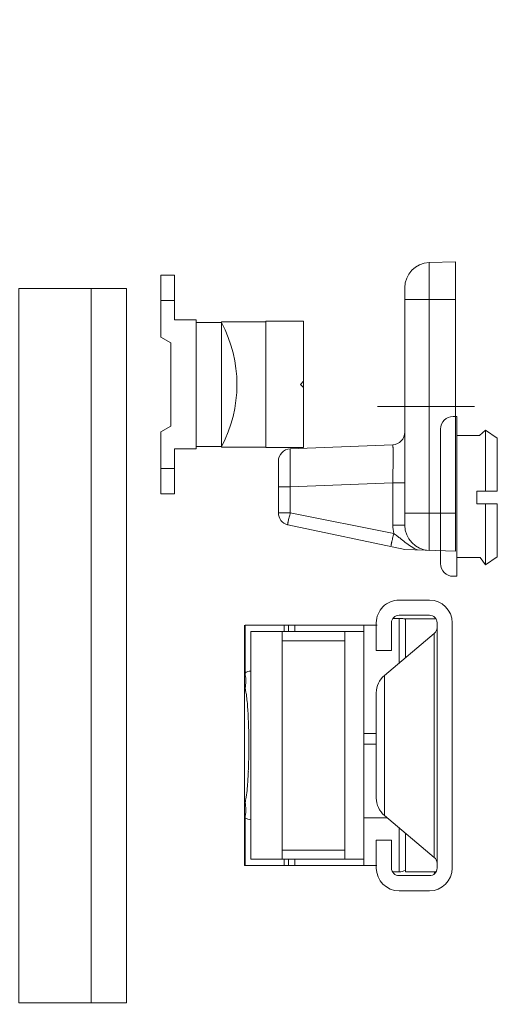
# Model space of a CAD drawing. Units: millimetres. Extents: x -3 to 1679, y 963 to 2036.
# Drawn here: x 1246 to 1284, y 1701 to 1779 of the extents above; entities that cross this region are included whole.
import ezdxf

# ---------------------------------------------------------------- set-up
doc = ezdxf.new("R2010")
doc.units = ezdxf.units.MM
doc.header["$LTSCALE"] = 10
doc.header["$MEASUREMENT"] = 0
doc.layers.add('Layout 2 - Gride', color=253, linetype='Continuous', lineweight=0, plot=False)
doc.layers.add('PERFIL-ACESS', color=121, linetype='Continuous', lineweight=0)
doc.layers.add('PERFIL-PERFIL-V', color=151, linetype='Continuous', lineweight=0)

# ---------------------------------------------------------------- blocks, each defined once
blk = doc.blocks.new('*U18')
at = {"layer": 'PERFIL-PERFIL-V'}
blk.add_line((-28.5, -1.441), (28, -1.441), dxfattribs=at)
blk.add_3dface([(-28.5, 4.278), (-28.5, -4.222), (28, -4.222), (28, 4.278)], dxfattribs=at)
blk = doc.blocks.new('*U19')
at = {"layer": 'PERFIL-ACESS'}
for p, q in [((-1.223, 6.325), (-0.927, 6.325)), ((-0.927, -6.317), (-0.927, 6.325)), ((-2.223, -5.317), (-2.223, 5.325)), ((0.868, 4.808), (-0.927, 4.808)), ((1.328, 5.229), (0.868, 4.808)), ((2.254, 4.603), (1.328, 5.229)), ((1.328, 5.229), (1.328, 0.412)), ((2.254, 4.603), (2.254, 0.412)), ((2.254, 0.412), (0.644, 0.412)), ((0.644, -0.588), (0.644, 0.412)), ((2.254, -0.588), (0.644, -0.588)), ((1.328, -5.405), (1.328, -0.588)), ((2.254, -4.779), (2.254, -0.588)), ((0.905, -4.833), (-0.927, -4.833)), ((1.328, -5.405), (0.905, -4.833)), ((2.254, -4.779), (1.328, -5.405)), ((-0.927, -6.317), (-1.223, -6.317))]:
    blk.add_line(p, q, dxfattribs=at)
at = {"layer": 'PERFIL-ACESS', "extrusion": (0, 0, -1)}
for centre, start, end in [((1.223, 5.325), 0, 90), ((1.223, -5.317), 270, 0)]:
    blk.add_arc(centre, 1, start, end, dxfattribs=at)
blk = doc.blocks.new('*U21')
at = {"layer": 'PERFIL-ACESS'}
for p, q in [((-4.016, 11.531), (-6.416, 11.531)), ((-6.416, 10.331), (-4.016, 10.331)), ((-8.216, 9.731), (-8.216, -9.669)), ((-7.016, -9.669), (-7.016, 9.731)), ((-6.923, 10.031), (-4.48, 10.031)), ((-4.516, 6.963), (-4.516, 10.031)), ((-4.016, 10.079), (-3.541, 10.079)), ((-4.016, 6.543), (-4.016, 10.079)), ((-3.416, 9.731), (-3.416, 7.531)), ((-2.271, 9.537), (8.168, 9.537)), ((-2.216, 7.531), (-2.216, 9.731)), ((-1.216, 9.534), (4.218, 9.534)), ((-1.216, -9.466), (-1.216, 9.534)), ((4.218, 9.033), (4.218, 9.534)), ((8.168, 9.532), (4.718, 9.532)), ((4.718, 9.532), (4.718, 9.031)), ((5.065, 9.532), (5.065, 9.031)), ((8.168, 5.739), (8.168, 9.537)), ((8.218, -9.463), (8.218, 9.537)), ((-6.802, -8.82), (-6.802, 8.883)), ((-6.802, 8.883), (-2.858, 5.571)), ((-1.216, 9.033), (0.284, 9.033)), ((0.284, 9.031), (5.218, 9.031)), ((0.284, -8.969), (0.284, 9.031)), ((7.718, 9.034), (5.218, 9.033)), ((5.218, 9.031), (5.218, -8.969)), ((7.718, -8.966), (7.718, 9.034)), ((0.284, 8.307), (5.218, 8.307)), ((-3.416, 7.531), (-2.216, 7.531)), ((-2.858, 5.571), (-2.858, -5.508)), ((-2.216, 4.192), (-2.216, -4.13)), ((-2.216, 0.973), (-1.216, 0.973)), ((-2.216, 0.119), (-1.216, 0.119)), ((7.865, 0.104), (7.865, 0.036)), ((-6.802, -8.82), (-2.858, -5.508)), ((-3.088, -5.701), (-1.216, -5.701)), ((8.168, -9.468), (8.168, -5.674)), ((-4.516, -9.969), (-4.516, -6.9)), ((-4.016, -9.969), (-4.016, -6.481)), ((-3.416, -7.469), (-3.416, -9.669)), ((-2.216, -7.469), (-3.416, -7.469)), ((-2.216, -9.669), (-2.216, -7.469)), ((0.284, -8.245), (5.218, -8.245)), ((-1.216, -8.965), (0.284, -8.965)), ((0.284, -8.969), (5.218, -8.969)), ((4.218, -9.466), (4.218, -8.965)), ((4.718, -8.969), (4.718, -9.468)), ((5.065, -8.969), (5.065, -9.468)), ((7.718, -8.966), (5.218, -8.967)), ((-6.923, -9.969), (-4.516, -9.969)), ((-3.509, -9.969), (-4.016, -9.969)), ((8.218, -9.463), (-2.264, -9.463)), ((-1.216, -9.466), (4.218, -9.466)), ((4.718, -9.468), (8.168, -9.468)), ((-4.016, -10.269), (-6.416, -10.269)), ((-6.416, -11.469), (-4.016, -11.469))]:
    blk.add_line(p, q, dxfattribs=at)
at = {"layer": 'PERFIL-ACESS', "extrusion": (0, 0, -1)}
for centre, radius, start, end in [((6.416, 9.731), 1.8, 0, 90), ((4.016, 9.731), 1.8, 90, 180), ((6.416, 9.731), 0.6, 0, 90), ((4.016, 9.731), 0.6, 90, 180), ((6.416, 9.342), 0.6, 310.0252, 360), ((4.016, 4.192), 1.8, 130.0252, 180), ((-10.446, 5.108), 2.343, 346.40694, 352.42259), ((-42.594, 0.62), 34.719, 2.41671, 3.23963), ((-42.73, -0.546), 34.856, 356.62987, 357.57619), ((-36.835, -0.879), 28.951, 356.31607, 356.60137), ((-33.044, -1.128), 25.152, 355.54539, 356.3278), ((4.016, -4.13), 1.8, 180, 229.9748), ((-10.445, -5.043), 2.343, 7.57748, 13.59274), ((6.416, -9.28), 0.6, 0, 49.9748), ((6.416, -9.669), 1.8, 270, 0), ((6.416, -9.669), 0.6, 270, 0), ((4.016, -8.969), 3, 337.4943, 340.44726), ((4.016, -8.969), 1, 270, 300.20737), ((4.016, -9.669), 1.8, 180, 270), ((4.016, -9.669), 0.6, 180, 270)]:
    blk.add_arc(centre, radius, start, end, dxfattribs=at)
blk.add_ellipse((-4.016, 7.935), major_axis=(0, -2.366), ratio=0.422618, start_param=-3.638457, end_param=-3.623888, dxfattribs=at)
at = {"layer": 'PERFIL-ACESS'}
for points, knots in [([(-4.016, 10.079), (-4.056, 10.079), (-4.212, 10.075), (-4.367, 10.056), (-4.48, 10.031)], [0, 0, 0, 0, 0.257521, 1, 1, 1, 1]), ([(8.168, 5.739), (8.105, 5.798), (7.963, 5.892), (7.795, 5.915), (7.718, 5.91)], [0, 0, 0, 0, 0.528593, 1, 1, 1, 1]), ([(8.168, 5.739), (8.151, 5.66), (8.096, 5.35), (8.092, 5.03), (8.123, 4.799)], [0, 0, 0, 0, 0.257736, 1, 1, 1, 1]), ([(8.075, 4.131), (8.058, 4.02), (7.991, 3.505), (7.953, 2.987), (7.93, 2.582)], [0, 0, 0, 0, 0.217572, 1, 1, 1, 1]), ([(8.168, 4.557), (8.142, 4.499), (8.113, 4.354), (8.087, 4.211), (8.075, 4.131)], [0, 0, 0, 0, 0.442419, 1, 1, 1, 1]), ([(7.906, 2.084), (7.899, 1.924), (7.875, 1.264), (7.865, 0.604), (7.865, 0.104)], [0, 0, 0, 0, 0.24232, 1, 1, 1, 1]), ([(7.865, 0.036), (7.865, -0.139), (7.868, -0.825), (7.884, -1.51), (7.906, -2.021)], [0, 0, 0, 0, 0.255527, 1, 1, 1, 1]), ([(7.968, -3.082), (7.975, -3.172), (8.003, -3.501), (8.038, -3.829), (8.075, -4.066)], [0, 0, 0, 0, 0.273213, 1, 1, 1, 1]), ([(8.075, -4.066), (8.087, -4.146), (8.114, -4.289), (8.141, -4.434), (8.168, -4.493)], [0, 0, 0, 0, 0.557427, 1, 1, 1, 1]), ([(8.168, -5.674), (8.151, -5.595), (8.096, -5.285), (8.092, -4.965), (8.123, -4.734)], [0, 0, 0, 0, 0.257738, 1, 1, 1, 1]), ([(7.718, -5.845), (7.795, -5.85), (7.963, -5.826), (8.106, -5.734), (8.168, -5.674)], [0, 0, 0, 0, 0.471448, 1, 1, 1, 1])]:
    blk.add_open_spline(points, degree=3, knots=knots, dxfattribs=at)
blk = doc.blocks.new('334671 Punto de cierre')
for p, q in [((-5, 5.5), (-5, 8.5)), ((5, 8.5), (-5, 8.5)), ((0, 8.25), (-0.25, 8.5)), ((0.25, 8.5), (0, 8.25)), ((5, 5.5), (5, 8.5)), ((5, 5.5), (-5, 5.5)), ((-4.95, 5.5), (-4.95, 2)), ((4.95, 5.5), (4.95, 2)), ((-4.95, 2), (4.95, 2)), ((-4.9, 2), (-4.9, 0)), ((4.9, 2), (4.9, 0)), ((-5.1, 0), (5.1, 0)), ((-5.1, -1.7), (-5.1, 0)), ((5.1, 0), (5.1, -1.7)), ((-5.1, -1.7), (-8.65, -1.7)), ((-8.65, -2.8), (-8.65, -1.7)), ((-6.65, -2.8), (-6.65, -1.7)), ((-3.75, -2.8), (-3.288, -2)), ((-3.288, -2), (3.288, -2)), ((3.288, -2), (3.75, -2.8)), ((5.1, -1.7), (8.65, -1.7)), ((6.65, -1.7), (6.65, -2.8)), ((8.65, -1.7), (8.65, -2.8)), ((-3.75, -2.8), (-8.65, -2.8)), ((8.65, -2.8), (3.75, -2.8))]:
    blk.add_line(p, q)
blk.add_arc((0.012, -7.215), 10.442, 61.93998, 118.06002)
blk = doc.blocks.new('482262 Cerradero plano 14 mm')
for p, q in [((-9.365, 13.259), (-11.31, 4)), ((-8.399, 14), (-4.348, 14)), ((-8.399, 14), (-8.399, 13.052)), ((-6.345, 14), (-6.345, 13.052)), ((-8.399, 13.052), (-10.056, 4.87)), ((-8.399, 13.052), (-6.345, 13.052)), ((-6.345, 13.052), (-6.026, 4.948)), ((-3.35, 13.052), (-3.03, 4.948)), ((0, 6.167), (0, -1.5)), ((-9.379, 4.948), (-6.026, 4.948)), ((-9.379, 4), (-9.379, 4.948)), ((-6.026, 4), (-6.026, 4.948)), ((-11.45, 0), (-11.31, 4)), ((-9.379, 4), (9.379, 4)), ((-8.45, 0), (-8.45, 4)), ((8.45, 0), (8.45, 4)), ((-11.378, 2.07), (11.378, 2.07)), ((11.45, 0), (11.378, 2.07)), ((-11.45, 0), (11.45, 0))]:
    blk.add_line(p, q)
for centre, radius, start, end in [((-8.399, 13), 1, 90, 165), ((-4.348, 13), 1, 2.99998, 89.9996), ((-9.378, 1.937), 3.011, 90.0233, 103.01615), ((-2.031, 5), 1, 183.00003, 270), ((-9.379, 2), 2, 90, 178), ((9.379, 2), 2, 2, 90)]:
    blk.add_arc(centre, radius, start, end)
for points, knots in [([(-8.399, 13.052), (-8.462, 13.069), (-8.584, 13.101), (-8.761, 13.146), (-8.925, 13.185), (-9.05, 13.213), (-9.139, 13.231), (-9.195, 13.243), (-9.244, 13.251), (-9.285, 13.258), (-9.317, 13.262), (-9.342, 13.263), (-9.356, 13.264), (-9.365, 13.261), (-9.365, 13.259)], [0, 0, 0, 0, 0.194837, 0.381967, 0.554077, 0.704865, 0.770427, 0.828613, 0.878872, 0.92074, 0.953881, 0.978014, 0.993114, 1, 1, 1, 1]), ([(-6.345, 13.052), (-6.151, 13.056), (-5.769, 13.062), (-5.298, 13.067), (-4.938, 13.071), (-4.687, 13.073), (-4.452, 13.074), (-4.235, 13.074), (-4.038, 13.074), (-3.863, 13.073), (-3.712, 13.071), (-3.603, 13.069), (-3.528, 13.067), (-3.481, 13.065), (-3.442, 13.064), (-3.41, 13.062), (-3.385, 13.06), (-3.367, 13.058), (-3.356, 13.056), (-3.351, 13.054), (-3.35, 13.053), (-3.35, 13.052)], [0, 0, 0, 0, 0.194939, 0.382377, 0.471012, 0.555123, 0.633884, 0.706545, 0.772401, 0.83083, 0.881259, 0.923219, 0.94089, 0.956301, 0.969417, 0.980208, 0.988647, 0.994726, 0.998456, 0.999469, 1, 1, 1, 1]), ([(-10.056, 4.87), (-10.11, 4.79), (-10.221, 4.633), (-10.453, 4.33), (-10.752, 3.964), (-11.088, 3.503), (-11.27, 3.167), (-11.346, 2.991)], [0, 0, 0, 0, 0.12717, 0.252726, 0.50067, 0.748769, 1, 1, 1, 1]), ([(-10.056, 4.87), (-10.118, 4.887), (-10.24, 4.919), (-10.418, 4.964), (-10.582, 5.003), (-10.707, 5.031), (-10.795, 5.049), (-10.852, 5.06), (-10.901, 5.069), (-10.942, 5.076), (-10.974, 5.08), (-10.998, 5.081), (-11.012, 5.081), (-11.021, 5.079), (-11.022, 5.077)], [0, 0, 0, 0, 0.194742, 0.381995, 0.554111, 0.70484, 0.770429, 0.82862, 0.878863, 0.920747, 0.953886, 0.978004, 0.993111, 1, 1, 1, 1]), ([(-6.026, 4.948), (-5.831, 4.944), (-5.448, 4.938), (-4.977, 4.933), (-4.617, 4.929), (-4.365, 4.927), (-4.13, 4.926), (-3.912, 4.926), (-3.716, 4.926), (-3.541, 4.927), (-3.39, 4.929), (-3.281, 4.931), (-3.206, 4.933), (-3.16, 4.935), (-3.121, 4.936), (-3.089, 4.938), (-3.064, 4.94), (-3.046, 4.942), (-3.036, 4.944), (-3.031, 4.946), (-3.03, 4.947), (-3.03, 4.948)], [0, 0, 0, 0, 0.195099, 0.382743, 0.471498, 0.555709, 0.634558, 0.707277, 0.773165, 0.831578, 0.881959, 0.923825, 0.94144, 0.956783, 0.969824, 0.980535, 0.988891, 0.994883, 0.998525, 0.999495, 1, 1, 1, 1])]:
    blk.add_open_spline(points, degree=3, knots=knots)

msp = doc.modelspace()

# ---------------------------------------------------------------- linework, layer by layer
at = {"layer": 'Layout 2 - Gride'}
msp.add_3dface([(832.618, 1903.071), (1519.13, 1903.071), (1519.13, 1066.55), (832.618, 1066.55)], dxfattribs=at)

# ---------------------------------------------------------------- block references
at = {"layer": 'PERFIL-ACESS', "extrusion": (0, 0, -1), "yscale": -1}
for name, p, rotation in [('482262 Cerradero plano 14 mm', (-1280.533, 1748.137), 90.00000000000001), ('334671 Punto de cierre', (-1260.032, 1749.88), 270)]:
    msp.add_blockref(name, p, dxfattribs=dict(at, rotation=rotation))
at = {"layer": 'PERFIL-ACESS'}
msp.add_blockref('*U19', (1281.582, 1741.026), dxfattribs=at)
at = {"layer": 'PERFIL-ACESS', "yscale": -1, "rotation": 180}
msp.add_blockref('*U21', (1272.066, 1721.299), dxfattribs=at)
at = {"layer": 'PERFIL-PERFIL-V', "rotation": 90.00000000000001}
msp.add_blockref('*U18', (1250.294, 1729.48), dxfattribs=at)

doc.saveas('drawing.dxf')
